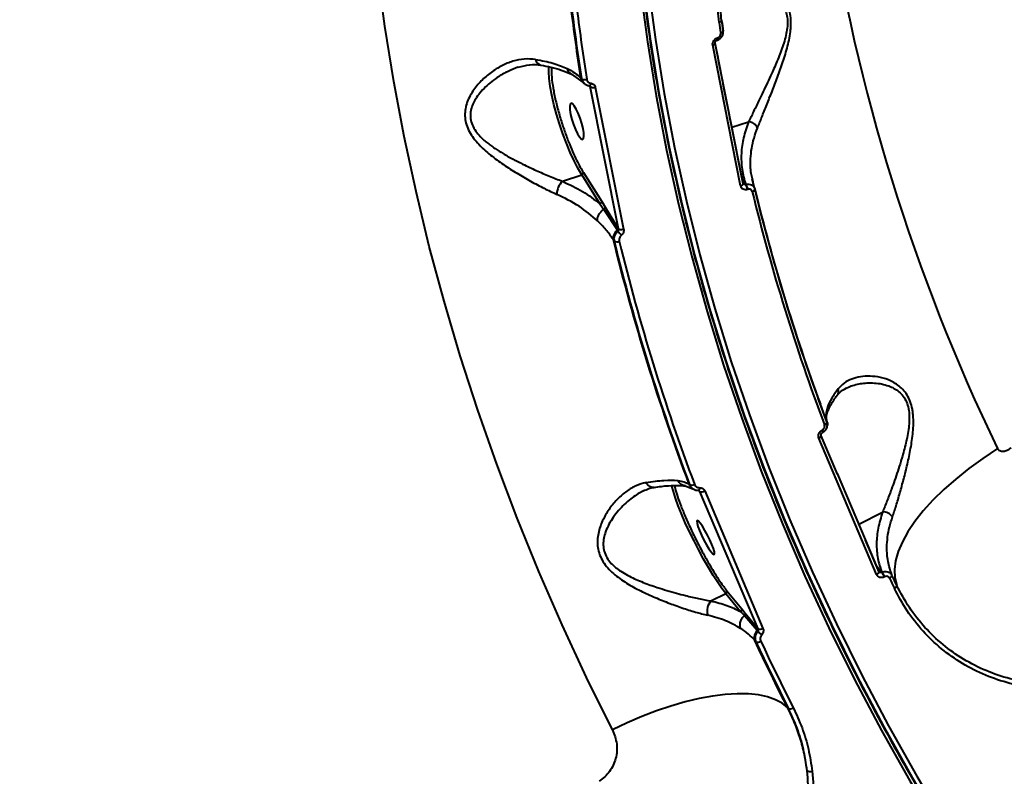
# Model space of a CAD drawing. Units: millimetres. Extents: x -3177 to 16980, y -2180 to 14666.
# Drawn here: x 12079 to 12312, y 2690 to 2869 of the extents above; entities that cross this region are included whole.
import ezdxf

# ---------------------------------------------------------------- set-up
doc = ezdxf.new("R2010")
doc.units = ezdxf.units.MM

msp = doc.modelspace()

# ---------------------------------------------------------------- linework, layer by layer
at = {"lineweight": 40}
for p, q in [((12244.837, 2869.154), (12244.836, 2868.984)), ((12245.232, 2866.584), (12244.851, 2869.09)), ((12245.218, 2866.647), (12245.217, 2866.478)), ((12249.33, 2829.883), (12242.716, 2863.131)), ((12243.795, 2864.373), (12243.82, 2864.382)), ((12243.841, 2864.905), (12243.866, 2864.913)), ((12249.64, 2831.844), (12243.632, 2862.044)), ((12209.363, 2856.292), (12212.098, 2854.352)), ((12211.504, 2855.453), (12211.714, 2855.251)), ((12212.098, 2854.352), (12212.309, 2854.148)), ((12213.631, 2853.471), (12213.465, 2853.627)), ((12213.546, 2853.585), (12213.507, 2853.593)), ((12213.546, 2853.585), (12213.659, 2853.537)), ((12213.631, 2853.471), (12213.594, 2853.565)), ((12213.745, 2853.36), (12213.631, 2853.471)), ((12220.437, 2819.757), (12213.745, 2853.36)), ((12214.974, 2853.234), (12221.661, 2819.658)), ((12249.941, 2830.353), (12246.893, 2845.452)), ((12247.272, 2843.749), (12251.194, 2845.045)), ((12212.17, 2833.042), (12216.474, 2826.18)), ((12207.18, 2830.999), (12211.755, 2832.511)), ((12211.755, 2832.511), (12216.06, 2825.649)), ((12250.493, 2830.213), (12249.737, 2831.361)), ((12252.586, 2829.405), (12252.037, 2831.587)), ((12252.297, 2830.8), (12252.116, 2831.583)), ((12249.976, 2830.393), (12249.949, 2830.444)), ((12250.517, 2830.222), (12250.493, 2830.213)), ((12250.998, 2829.061), (12250.973, 2829.052)), ((12252.523, 2829.493), (12252.668, 2829.2)), ((12252.668, 2829.2), (12252.666, 2829.034)), ((12216.474, 2826.18), (12217.308, 2824.826)), ((12216.06, 2825.649), (12216.964, 2824.335)), ((12216.964, 2824.335), (12220.185, 2819.414)), ((12217.308, 2824.826), (12220.391, 2819.831)), ((12220.185, 2819.414), (12220.332, 2819.181)), ((12220.391, 2819.831), (12220.437, 2819.757)), ((12219.424, 2816.867), (12219.174, 2817.256)), ((12269.733, 2774.091), (12268.174, 2778.277)), ((12269.733, 2774.091), (12269.729, 2773.93)), ((12269.822, 2773.331), (12269.825, 2773.741)), ((12281.453, 2738.034), (12267.804, 2770.223)), ((12272.232, 2761.714), (12268.391, 2770.808)), ((12268.589, 2772.165), (12268.612, 2772.177)), ((12268.701, 2771.604), (12268.724, 2771.617)), ((12278.825, 2746.272), (12272.212, 2761.867)), ((12236.21, 2758.964), (12238.012, 2758.309)), ((12237.094, 2759.386), (12237.254, 2759.287)), ((12238.012, 2758.309), (12238.13, 2758.236)), ((12226.334, 2757.782), (12226.171, 2757.705)), ((12239.633, 2757.69), (12239.253, 2757.918)), ((12239.663, 2757.672), (12239.633, 2757.69)), ((12253.443, 2725.162), (12239.663, 2757.672)), ((12240.828, 2757.762), (12254.597, 2725.278)), ((12277.265, 2749.951), (12282.862, 2752.786)), ((12282.003, 2738.778), (12278.825, 2746.272)), ((12282.048, 2738.602), (12278.845, 2746.119)), ((12281.466, 2740.044), (12282.674, 2738.516)), ((12282.097, 2738.636), (12282.05, 2738.688)), ((12282.674, 2738.516), (12282.697, 2738.528)), ((12283.331, 2737.467), (12283.307, 2737.455)), ((12242.308, 2731.773), (12245.803, 2733.543)), ((12245.803, 2733.543), (12249.324, 2729.268)), ((12246.087, 2734.161), (12249.608, 2729.886)), ((12249.324, 2729.268), (12250.21, 2728.305)), ((12249.608, 2729.886), (12250.429, 2728.872)), ((12250.21, 2728.305), (12253.209, 2724.839)), ((12250.429, 2728.872), (12253.315, 2725.317)), ((12253.209, 2724.839), (12253.39, 2724.62)), ((12253.315, 2725.317), (12253.443, 2725.162)), ((12252.944, 2722.105), (12252.71, 2722.385)), ((12260.638, 2706.345), (12260.456, 2706.516))]:
    msp.add_line(p, q, dxfattribs=at)
at = {"lineweight": 40, "flags": 128}
for points in [[(12223.102, 2928.609), (12223.314, 2915.853), (12223.901, 2903.072), (12224.862, 2890.274), (12226.197, 2877.468), (12227.904, 2864.663), (12229.983, 2851.865), (12232.432, 2839.084), (12235.249, 2826.329), (12238.434, 2813.607), (12241.982, 2800.927), (12245.893, 2788.297), (12250.164, 2775.726), (12254.791, 2763.221), (12259.773, 2750.792), (12265.105, 2738.445), (12270.784, 2726.19), (12276.807, 2714.033), (12283.169, 2701.984), (12289.866, 2690.05), (12296.894, 2678.239), (12304.248, 2666.559)], [(12224.386, 2928.304), (12224.598, 2915.578), (12225.183, 2902.827), (12226.142, 2890.059), (12227.474, 2877.284), (12229.177, 2864.508), (12231.251, 2851.74), (12233.694, 2838.99), (12236.505, 2826.264), (12239.681, 2813.573), (12243.222, 2800.922), (12247.123, 2788.322), (12251.384, 2775.781), (12256.001, 2763.306), (12260.97, 2750.905), (12266.29, 2738.588), (12271.956, 2726.361), (12277.964, 2714.234), (12284.311, 2702.213), (12290.992, 2690.307), (12298.004, 2678.524), (12305.341, 2666.871)], [(12222.502, 2927.95), (12222.714, 2915.186), (12223.302, 2902.397), (12224.263, 2889.591), (12225.599, 2876.777), (12227.307, 2863.962), (12229.387, 2851.156), (12231.838, 2838.367), (12234.657, 2825.603), (12237.843, 2812.873), (12241.394, 2800.185), (12245.308, 2787.547), (12249.581, 2774.967), (12254.212, 2762.455), (12259.197, 2750.017), (12264.532, 2737.662), (12270.215, 2725.399), (12276.241, 2713.235), (12282.608, 2701.178), (12289.309, 2689.236), (12296.342, 2677.417), (12303.701, 2665.729)], [(12219.032, 2701.268), (12212.911, 2713.663), (12207.11, 2726.151), (12201.633, 2738.724), (12196.483, 2751.376), (12191.662, 2764.1), (12187.173, 2776.889), (12183.018, 2789.736), (12179.201, 2802.633), (12175.722, 2815.574), (12172.585, 2828.551), (12169.79, 2841.558), (12167.339, 2854.587), (12165.233, 2867.631), (12163.474, 2880.684)], [(12243.841, 2864.905), (12243.863, 2864.764), (12243.873, 2864.639), (12243.87, 2864.535), (12243.856, 2864.455), (12243.83, 2864.4), (12243.793, 2864.373)], [(12243.866, 2864.913), (12243.888, 2864.772), (12243.897, 2864.648), (12243.895, 2864.544), (12243.881, 2864.463), (12243.855, 2864.408), (12243.818, 2864.381)], [(12211.755, 2832.511), (12210.854, 2834.055), (12209.938, 2835.839), (12209.026, 2837.823), (12208.138, 2839.964), (12207.294, 2842.216), (12206.512, 2844.527), (12205.81, 2846.849), (12205.203, 2849.131), (12204.703, 2851.321), (12204.323, 2853.373), (12204.07, 2855.242), (12203.95, 2856.885), (12203.961, 2858.197)], [(12213.963, 2854.145), (12213.911, 2853.992), (12213.85, 2853.859), (12213.784, 2853.748), (12213.714, 2853.665), (12213.642, 2853.61), (12213.571, 2853.586), (12213.546, 2853.585)], [(12212.069, 2843.49), (12211.773, 2844.671), (12211.381, 2845.89), (12210.927, 2847.048), (12210.447, 2848.051), (12209.979, 2848.819), (12209.561, 2849.29), (12209.228, 2849.424), (12209.006, 2849.211), (12208.914, 2848.669), (12208.958, 2847.841), (12209.136, 2846.794), (12209.432, 2845.614), (12209.823, 2844.395), (12210.277, 2843.237), (12210.758, 2842.233), (12211.226, 2841.465), (12211.644, 2840.995), (12211.977, 2840.861), (12212.198, 2841.073), (12212.291, 2841.616), (12212.247, 2842.444), (12212.069, 2843.49)], [(12268.589, 2772.165), (12268.642, 2772.027), (12268.684, 2771.903), (12268.712, 2771.796), (12268.726, 2771.711), (12268.725, 2771.648), (12268.71, 2771.611), (12268.703, 2771.606)], [(12268.612, 2772.177), (12268.666, 2772.039), (12268.707, 2771.915), (12268.735, 2771.809), (12268.749, 2771.723), (12268.749, 2771.661), (12268.733, 2771.624), (12268.727, 2771.618)], [(12310.045, 2767.795), (12306.552, 2765.454), (12303.256, 2763.041), (12300.18, 2760.576), (12297.35, 2758.077), (12294.787, 2755.563), (12292.511, 2753.055), (12290.54, 2750.571), (12288.889, 2748.132), (12287.571, 2745.756), (12286.597, 2743.461), (12285.973, 2741.266), (12285.705, 2739.187), (12285.795, 2737.241), (12286.242, 2735.443)], [(12245.803, 2733.543), (12244.897, 2734.717), (12243.897, 2736.15), (12242.825, 2737.81), (12241.706, 2739.662), (12240.562, 2741.664), (12239.42, 2743.773), (12238.305, 2745.942), (12237.24, 2748.124), (12236.249, 2750.272), (12235.354, 2752.338), (12234.575, 2754.277), (12233.928, 2756.047), (12233.428, 2757.609), (12233.085, 2758.928), (12233.041, 2759.136)], [(12239.635, 2758.532), (12239.613, 2758.38), (12239.583, 2758.243), (12239.546, 2758.124), (12239.504, 2758.027), (12239.458, 2757.955), (12239.409, 2757.909), (12239.375, 2757.894)], [(12239.375, 2757.894), (12239.358, 2757.891), (12239.307, 2757.902)], [(12242.533, 2745.112), (12242.046, 2746.213), (12241.479, 2747.358), (12240.878, 2748.456), (12240.293, 2749.416), (12239.771, 2750.161), (12239.354, 2750.631), (12239.075, 2750.788), (12238.958, 2750.619), (12239.011, 2750.137), (12239.231, 2749.382), (12239.6, 2748.415), (12240.087, 2747.314), (12240.654, 2746.169), (12241.254, 2745.072), (12241.839, 2744.111), (12242.361, 2743.366), (12242.779, 2742.896), (12243.058, 2742.739), (12243.175, 2742.908), (12243.122, 2743.39), (12242.902, 2744.145), (12242.533, 2745.112)], [(12285.101, 2737.68), (12285.242, 2737.38), (12285.384, 2737.081), (12285.525, 2736.782), (12285.667, 2736.483), (12285.809, 2736.184), (12285.952, 2735.885), (12286.094, 2735.586), (12286.237, 2735.287)], [(12286.242, 2735.443), (12286.1, 2735.742), (12285.957, 2736.041), (12285.815, 2736.34), (12285.673, 2736.639), (12285.531, 2736.938), (12285.389, 2737.237), (12285.248, 2737.537), (12285.106, 2737.836)], [(12284.533, 2737.132), (12284.675, 2736.833), (12284.816, 2736.533), (12284.958, 2736.234), (12285.1, 2735.934), (12285.242, 2735.635), (12285.385, 2735.336), (12285.527, 2735.037), (12285.67, 2734.738)], [(12260.456, 2706.516), (12259.457, 2708.49), (12258.467, 2710.468), (12257.485, 2712.447), (12256.512, 2714.43), (12255.548, 2716.415), (12254.593, 2718.402), (12253.647, 2720.393), (12252.71, 2722.385)], [(12252.944, 2722.105), (12253.875, 2720.126), (12254.815, 2718.15), (12255.764, 2716.176), (12256.721, 2714.204), (12257.687, 2712.236), (12258.662, 2710.27), (12259.646, 2708.306), (12260.638, 2706.345)], [(12254.083, 2722.246), (12255.012, 2720.272), (12255.95, 2718.3), (12256.896, 2716.33), (12257.852, 2714.363), (12258.816, 2712.399), (12259.788, 2710.437), (12260.77, 2708.478), (12261.76, 2706.522)], [(12260.456, 2706.516), (12259.169, 2707.568), (12257.58, 2708.429), (12255.703, 2709.092), (12253.556, 2709.551), (12251.157, 2709.801), (12248.53, 2709.84), (12245.698, 2709.668), (12242.686, 2709.286), (12239.522, 2708.699), (12236.236, 2707.91), (12232.857, 2706.928), (12229.415, 2705.761), (12225.943, 2704.421), (12222.471, 2702.918), (12219.032, 2701.268)]]:
    msp.add_lwpolyline(points, dxfattribs=at)
at = {"lineweight": 40}
for centre, radius, start, end in [((12724.008, 2967.222), 459.496, 188.68894, 205.72245), ((12671.265, 2928.27), 465.492, 186.92602, 188.99975), ((12671.224, 2927.949), 465.225, 186.92953, 188.99011), ((12671.43, 2927.631), 464.187, 186.92953, 188.99011), ((12682.413, 2933.882), 443.022, 188.481, 188.80914), ((12682.653, 2934.268), 442.658, 188.481, 188.80914), ((12202.478, 2860.046), 1.644, 189.01468, 256.46656), ((12214.472, 2854.392), 1.263, 234.83841, 293.45165), ((12251.085, 2842.668), 2.38, 21.59987, 87.39413), ((12211.615, 2833.047), 0.555, 284.65036, 359.43986), ((12210.196, 2827.92), 4.31, 134.41354, 180.37646), ((12251.805, 2829.508), 0.983, 285.7533, 331.184), ((12710.334, 2940.249), 471.676, 193.69705, 200.71434), ((12710.551, 2940.629), 471.288, 193.69705, 200.71434), ((12709.947, 2940.626), 470.66, 193.69453, 200.17806), ((12216.771, 2824.836), 0.537, 291.01961, 358.8897), ((12232.215, 2828.703), 15.227, 218.70421, 223.35875), ((12221.142, 2820.847), 1.298, 237.10162, 293.59008), ((12702.772, 2935.298), 497.796, 193.71712, 200.69427), ((12220.094, 2817.931), 1.258, 237.80082, 295.59414), ((12702.722, 2934.975), 497.52, 193.73269, 200.6787), ((12702.857, 2934.641), 496.41, 193.73269, 200.6787), ((12270.842, 2781.373), 1.632, 324.22686, 19.10223), ((12237.788, 2760.371), 1.208, 243.75943, 301.94329), ((12239.208, 2757.494), 0.468, 24.80983, 52.5621), ((12240.166, 2758.736), 1.178, 244.67248, 304.18426), ((12283.113, 2750.309), 2.49, 32.1567, 95.80349), ((12284.004, 2738.249), 1.236, 295.36451, 332.56081), ((12284.883, 2737.765), 0.234, 338.46392, 17.53457), ((12285.132, 2735.859), 1.244, 295.62364, 332.60177), ((12286.019, 2735.373), 0.234, 338.43622, 17.4692), ((12245.594, 2734.014), 0.515, 293.92029, 16.58859), ((12244.8, 2729.432), 3.419, 136.7879, 197.62904), ((12249.107, 2729.745), 0.524, 294.43169, 11.78662), ((12249.265, 2729.749), 0.37, 16.21159, 21.70997), ((12249.949, 2728.731), 0.5, 301.42914, 16.35153), ((12253.913, 2726.282), 1.215, 247.21833, 304.25072), ((12253.386, 2723.2), 1.181, 248.01347, 306.14607), ((12261.04, 2707.445), 1.171, 249.94076, 307.9552), ((12265.797, 2693.024), 1.589, 242.15595, 286.86041)]:
    msp.add_arc(centre, radius, start, end, dxfattribs=at)
for points, knots in [([(12305.642, 2666.329), (12307.776, 2667.823), (12311.724, 2670.59), (12317.119, 2674.435), (12321.527, 2677.611), (12325.096, 2680.206), (12328.17, 2682.458), (12331.089, 2684.61), (12335.801, 2688.108), (12342.259, 2692.967), (12352.517, 2700.836), (12364.699, 2710.441), (12379.514, 2722.544), (12394.757, 2735.496), (12410.297, 2749.294), (12425.095, 2763.044), (12439.126, 2776.703), (12452.363, 2790.224), (12464.902, 2803.699), (12476.713, 2817.094), (12487.766, 2830.377), (12498.037, 2843.52), (12507.49, 2856.478), (12516.099, 2869.215), (12523.836, 2881.691), (12530.689, 2893.881), (12536.639, 2905.755), (12541.673, 2917.289), (12545.775, 2928.448), (12548.909, 2939.128), (12551.09, 2949.305), (12552.334, 2958.967), (12552.652, 2968.163), (12552.069, 2976.52), (12550.707, 2984.088), (12549.21, 2989.147), (12548.029, 2992.303), (12547.459, 2993.717), (12546.849, 2995.113), (12546.36, 2996.187), (12546.046, 2996.821), (12545.969, 2996.977)], [0, 0, 0, 0, 0.013005, 0.0240636, 0.0331384, 0.0402202, 0.0462016, 0.0522778, 0.0584554, 0.075751, 0.0930711, 0.1239978, 0.1549253, 0.191742, 0.228561, 0.2654544, 0.3013405, 0.337203, 0.3730656, 0.4089294, 0.4447928, 0.4806765, 0.5166219, 0.5524916, 0.5883594, 0.624228, 0.6600986, 0.6959714, 0.7319134, 0.7678218, 0.8029819, 0.8381452, 0.8733104, 0.9084787, 0.9394349, 0.9704618, 0.9773638, 0.9841371, 0.9907827, 0.9977426, 1, 1, 1, 1]), ([(12304.29, 2666.406), (12303.286, 2667.968), (12301.445, 2670.829), (12298.989, 2674.749), (12297.045, 2677.9), (12295.474, 2680.481), (12292.738, 2685.027), (12287.336, 2694.25), (12279.919, 2707.749), (12272.045, 2723.296), (12264.546, 2739.357), (12257.252, 2756.549), (12250.307, 2774.88), (12243.57, 2795.034), (12237.316, 2817.028), (12231.857, 2840.85), (12228.159, 2862.048), (12225.767, 2880.552), (12224.64, 2892.623), (12224.058, 2900.911), (12223.796, 2905.298), (12223.603, 2909.162), (12223.445, 2912.93), (12223.306, 2917.094), (12223.182, 2922.355), (12223.158, 2926.223), (12223.144, 2928.34)], [0, 0, 0, 0, 0.0191888, 0.0351644, 0.0479156, 0.0575741, 0.0665344, 0.1030413, 0.1688366, 0.2275829, 0.2863292, 0.3562641, 0.426199, 0.4961337, 0.5851383, 0.6741428, 0.7631471, 0.821893, 0.8806388, 0.8978716, 0.9144726, 0.9296618, 0.9410809, 0.9566197, 0.9762653, 1, 1, 1, 1]), ([(12244.235, 2868.545), (12244.027, 2870.5), (12243.612, 2874.405), (12244.048, 2880.457), (12245.25, 2886.532), (12247.264, 2892.545), (12250.036, 2898.413), (12253.503, 2904.027), (12257.6, 2909.314), (12262.244, 2914.191), (12267.338, 2918.59), (12272.787, 2922.432), (12278.479, 2925.723), (12282.376, 2927.365), (12284.327, 2928.188)], [0, 0, 0, 0, 0.0834206, 0.1666003, 0.2495426, 0.3330423, 0.4160171, 0.4995113, 0.5826938, 0.6659402, 0.7495824, 0.8328313, 0.916289, 1, 1, 1, 1]), ([(12244.831, 2868.97), (12244.646, 2870.582), (12244.303, 2873.562), (12244.42, 2877.789), (12244.801, 2881.29), (12245.32, 2884.148), (12245.909, 2886.62), (12247.054, 2890.556), (12249.262, 2896.078), (12252.738, 2902.153), (12256.388, 2907.172), (12259.802, 2911.125), (12262.796, 2914.092), (12265.31, 2916.328), (12267.571, 2918.191), (12270.502, 2920.384), (12274.279, 2922.863), (12278.944, 2925.489), (12282.393, 2926.938), (12284.248, 2927.717)], [0, 0, 0, 0, 0.0701161, 0.1296237, 0.1784551, 0.2169555, 0.249148, 0.2819563, 0.3823807, 0.4838445, 0.5517001, 0.6186797, 0.681243, 0.7106287, 0.7458603, 0.7922025, 0.8497876, 0.9191813, 1, 1, 1, 1]), ([(12305.341, 2666.871), (12308.966, 2669.418), (12316.392, 2674.637), (12327.629, 2682.79), (12339.237, 2691.425), (12348.861, 2698.791), (12356.453, 2704.723), (12361.956, 2709.082), (12367.507, 2713.539), (12373.102, 2718.096), (12378.736, 2722.751), (12384.404, 2727.504), (12391.884, 2733.873), (12401.042, 2741.85), (12411.698, 2751.423), (12422.106, 2761.071), (12431.848, 2770.403), (12440.89, 2779.345), (12447.179, 2785.756), (12451.276, 2790.015), (12453.343, 2792.181), (12455.381, 2794.334), (12457.389, 2796.474), (12459.369, 2798.6), (12464.001, 2803.617), (12470.983, 2811.375), (12479.869, 2821.693), (12487.973, 2831.534), (12495.059, 2840.542), (12501.242, 2848.755), (12505.365, 2854.465), (12507.983, 2858.191), (12509.28, 2860.058), (12510.544, 2861.899), (12511.778, 2863.715), (12512.98, 2865.506), (12516.701, 2871.112), (12522.535, 2880.362), (12529.725, 2892.953), (12535.841, 2904.991), (12541.001, 2916.499), (12543.645, 2923.787), (12544.955, 2927.398)], [0, 0, 0, 0, 0.0304157, 0.0623206, 0.0957147, 0.1305978, 0.1467448, 0.163192, 0.1799395, 0.1969871, 0.214335, 0.2319831, 0.2499314, 0.2850362, 0.3201409, 0.3552457, 0.3908446, 0.422279, 0.4530775, 0.4610389, 0.4689568, 0.4768311, 0.4846617, 0.4924486, 0.500192, 0.5398222, 0.5779525, 0.614583, 0.6497137, 0.6793883, 0.7079014, 0.7151774, 0.7223737, 0.7294903, 0.7365272, 0.7434845, 0.7503621, 0.8020518, 0.8528605, 0.9027881, 0.9518346, 1, 1, 1, 1]), ([(12253.298, 2843.544), (12253.635, 2844.385), (12254.308, 2846.066), (12255.482, 2849.026), (12256.736, 2852.203), (12258.042, 2855.596), (12259.329, 2859.166), (12260.488, 2862.906), (12261.09, 2865.847), (12261.228, 2867.785), (12261.235, 2869.053), (12261.072, 2870.545), (12260.584, 2872.146), (12259.845, 2873.486), (12258.934, 2874.566), (12257.613, 2875.682), (12255.844, 2876.61), (12253.743, 2877.167), (12251.751, 2877.263), (12249.938, 2876.916), (12248.325, 2876.166), (12247.493, 2875.264), (12247.078, 2874.813)], [0, 0, 0, 0, 0.061683, 0.1232922, 0.1854457, 0.2473966, 0.3099538, 0.3728724, 0.4361837, 0.4528824, 0.4690358, 0.5003371, 0.5316016, 0.5643991, 0.5960867, 0.6278228, 0.6903982, 0.7529021, 0.8146856, 0.8762929, 0.9382438, 1, 1, 1, 1]), ([(12248.956, 2875.183), (12249.322, 2875.293), (12250.104, 2875.528), (12251.402, 2875.677), (12252.816, 2875.672), (12254.274, 2875.474), (12255.74, 2875.065), (12257.054, 2874.465), (12258.178, 2873.693), (12259.092, 2872.78), (12259.83, 2871.613), (12260.305, 2870.173), (12260.454, 2868.521), (12260.302, 2866.765), (12259.929, 2864.981), (12259.229, 2862.611), (12258.116, 2859.715), (12256.815, 2856.766), (12255.652, 2854.26), (12254.675, 2852.203), (12253.57, 2849.91), (12252.377, 2847.449), (12251.588, 2845.846), (12251.194, 2845.045)], [0, 0, 0, 0, 0.0424251, 0.0905936, 0.1388358, 0.1879716, 0.2360679, 0.2833814, 0.3192297, 0.3545008, 0.3895952, 0.424241, 0.458935, 0.4940203, 0.5292999, 0.5651466, 0.6373416, 0.710059, 0.7583875, 0.8083925, 0.8555279, 0.9278151, 1, 1, 1, 1]), ([(12244.836, 2868.984), (12244.815, 2868.941), (12244.773, 2868.853), (12244.633, 2868.73), (12244.453, 2868.623), (12244.307, 2868.57), (12244.235, 2868.545)], [0, 0, 0, 0, 0.2544216, 0.5112776, 0.7622245, 1, 1, 1, 1]), ([(12243.818, 2864.381), (12244.029, 2864.477), (12244.455, 2864.671), (12244.944, 2865.211), (12245.25, 2865.867), (12245.238, 2866.322), (12245.232, 2866.551)], [0, 0, 0, 0, 0.2449711, 0.4938705, 0.7459999, 1, 1, 1, 1]), ([(12243.866, 2864.913), (12243.98, 2864.965), (12244.207, 2865.068), (12244.469, 2865.355), (12244.629, 2865.697), (12244.621, 2865.923), (12244.617, 2866.036)], [0, 0, 0, 0, 0.2501547, 0.5002668, 0.7501783, 1, 1, 1, 1]), ([(12244.617, 2866.036), (12244.69, 2866.063), (12244.84, 2866.118), (12245.02, 2866.228), (12245.156, 2866.35), (12245.197, 2866.436), (12245.217, 2866.478)], [0, 0, 0, 0, 0.2460027, 0.5, 0.7539973, 1, 1, 1, 1]), ([(12242.716, 2863.131), (12242.703, 2863.307), (12242.679, 2863.658), (12242.91, 2864.2), (12243.245, 2864.573), (12243.572, 2864.796), (12243.752, 2864.869), (12243.841, 2864.905)], [0, 0, 0, 0, 0.2495979, 0.4991271, 0.7488107, 0.874487, 1, 1, 1, 1]), ([(12242.716, 2863.131), (12242.824, 2863.177), (12243.049, 2863.27), (12243.262, 2863.467), (12243.354, 2863.625), (12243.326, 2863.697), (12243.322, 2863.707)], [0, 0, 0, 0, 0.3006467, 0.6249063, 0.9491659, 1, 1, 1, 1]), ([(12243.331, 2863.713), (12243.326, 2863.77), (12243.319, 2863.856), (12243.364, 2863.986), (12243.416, 2864.083), (12243.488, 2864.175), (12243.578, 2864.258), (12243.681, 2864.327), (12243.756, 2864.358), (12243.794, 2864.373)], [0, 0, 0, 0, 0.2494646, 0.3746257, 0.5002587, 0.6248194, 0.7497824, 0.8746963, 1, 1, 1, 1]), ([(12246.893, 2845.452), (12246.892, 2845.46), (12245.659, 2851.567), (12244.49, 2857.596), (12243.323, 2863.617)], [0, 0, 0, 0, 0.0013109, 1, 1, 1, 1]), ([(12200.854, 2859.788), (12199.96, 2859.861), (12198.171, 2860.006), (12195.466, 2859.42), (12192.826, 2858.348), (12190.293, 2856.779), (12187.954, 2854.772), (12185.918, 2852.325), (12184.663, 2849.9), (12184.158, 2847.745), (12184.111, 2846.043), (12184.452, 2844.331), (12185.399, 2842.142), (12187.31, 2839.679), (12190.15, 2837.149), (12193.242, 2834.895), (12196.445, 2832.85), (12199.674, 2830.985), (12202.871, 2829.286), (12204.883, 2828.355), (12205.886, 2827.891)], [0, 0, 0, 0, 0.0608667, 0.1216543, 0.1834177, 0.245275, 0.3078445, 0.3706776, 0.434402, 0.4666923, 0.4989919, 0.5315384, 0.5638501, 0.6277977, 0.6910311, 0.7534656, 0.8156797, 0.8772923, 0.9388521, 1, 1, 1, 1]), ([(12196.726, 2857.934), (12197.659, 2858.19), (12199.517, 2858.7), (12201.241, 2858.531), (12202.098, 2858.447)], [0, 0, 0, 0, 0.502654, 1, 1, 1, 1]), ([(12200.854, 2859.788), (12202.285, 2859.521), (12205.138, 2858.989), (12207.275, 2858.092), (12208.34, 2857.644)], [0, 0, 0, 0, 0.501547, 1, 1, 1, 1]), ([(12202.098, 2858.447), (12202.893, 2858.298), (12204.639, 2857.97), (12207.133, 2857.269), (12208.584, 2856.634), (12209.361, 2856.293)], [0, 0, 0, 0, 0.2797356, 0.6142964, 1, 1, 1, 1]), ([(12196.728, 2857.932), (12196.571, 2857.88), (12196.18, 2857.75), (12195.546, 2857.505), (12194.857, 2857.21), (12194.108, 2856.856), (12193.237, 2856.4), (12191.979, 2855.655), (12190.519, 2854.629), (12188.976, 2853.3), (12187.701, 2851.936), (12186.702, 2850.557), (12185.974, 2849.194), (12185.501, 2847.756), (12185.374, 2846.202), (12185.687, 2844.642), (12186.421, 2843.172), (12187.462, 2841.843), (12188.542, 2840.8), (12189.563, 2839.957), (12190.505, 2839.253), (12191.473, 2838.592), (12192.466, 2837.961), (12193.485, 2837.348), (12194.617, 2836.704), (12196.06, 2835.926), (12197.69, 2835.095), (12199.412, 2834.267), (12201.542, 2833.287), (12204.162, 2832.15), (12206.174, 2831.382), (12207.18, 2830.999)], [0, 0, 0, 0, 0.0125981, 0.0314382, 0.0514049, 0.0688946, 0.0931698, 0.1242301, 0.176262, 0.2224279, 0.2702543, 0.3092273, 0.3434536, 0.3801209, 0.4165705, 0.4532324, 0.4897088, 0.5262903, 0.562727, 0.584865, 0.6091848, 0.6357227, 0.6571441, 0.6813921, 0.7084723, 0.7366867, 0.7814112, 0.8202919, 0.8541337, 0.9271237, 1, 1, 1, 1]), ([(12204.643, 2857.921), (12204.62, 2857.671), (12204.549, 2856.885), (12204.698, 2854.994), (12205.089, 2852.355), (12205.736, 2849.369), (12206.574, 2846.274), (12207.539, 2843.259), (12208.556, 2840.488), (12209.563, 2838.058), (12210.513, 2836.02), (12211.381, 2834.348), (12211.916, 2833.462), (12212.17, 2833.042)], [0, 0, 0, 0, 0.0499817, 0.1575378, 0.2674864, 0.3774349, 0.484991, 0.5880601, 0.6850564, 0.7749839, 0.857399, 0.9323013, 1, 1, 1, 1]), ([(12208.34, 2857.644), (12208.951, 2857.309), (12210.174, 2856.636), (12211.06, 2855.848), (12211.504, 2855.453)], [0, 0, 0, 0, 0.4993447, 1, 1, 1, 1]), ([(12209.362, 2856.331), (12209.291, 2856.355), (12208.983, 2856.461), (12208.591, 2856.917), (12208.421, 2857.409), (12208.34, 2857.644)], [0, 0, 0, 0, 0.133524, 0.5837062, 1, 1, 1, 1]), ([(12211.504, 2855.453), (12211.561, 2855.247), (12211.676, 2854.829), (12211.957, 2854.513), (12212.1, 2854.354)], [0, 0, 0, 0, 0.4938588, 1, 1, 1, 1]), ([(12211.714, 2855.251), (12211.768, 2855.202), (12211.879, 2855.102), (12212.197, 2855.023), (12212.576, 2855.014), (12212.825, 2855.068), (12212.945, 2855.095)], [0, 0, 0, 0, 0.2406255, 0.5, 0.7593745, 1, 1, 1, 1]), ([(12211.714, 2855.251), (12211.767, 2855.043), (12211.872, 2854.634), (12212.149, 2854.327), (12212.285, 2854.176)], [0, 0, 0, 0, 0.5074956, 1, 1, 1, 1]), ([(12212.277, 2854.179), (12212.463, 2854.029), (12212.832, 2853.73), (12213.309, 2853.633), (12213.546, 2853.585)], [0, 0, 0, 0, 0.5042796, 1, 1, 1, 1]), ([(12212.945, 2855.095), (12212.975, 2854.974), (12213.037, 2854.733), (12213.268, 2854.442), (12213.578, 2854.227), (12213.835, 2854.172), (12213.963, 2854.145)], [0, 0, 0, 0, 0.2505505, 0.5003588, 0.7502103, 1, 1, 1, 1]), ([(12213.963, 2854.145), (12214.088, 2854.118), (12214.337, 2854.065), (12214.642, 2853.86), (12214.873, 2853.583), (12214.941, 2853.35), (12214.974, 2853.234)], [0, 0, 0, 0, 0.2501399, 0.4997008, 0.7496257, 1, 1, 1, 1]), ([(12213.745, 2853.36), (12213.738, 2853.396), (12213.725, 2853.462), (12213.679, 2853.512), (12213.658, 2853.536)], [0, 0, 0, 0, 0.5342075, 1, 1, 1, 1]), ([(12251.194, 2845.045), (12250.749, 2843.792), (12249.862, 2841.293), (12249.4, 2837.532), (12249.524, 2833.813), (12250.186, 2831.419), (12250.517, 2830.222)], [0, 0, 0, 0, 0.2503889, 0.4992052, 0.7496971, 1, 1, 1, 1]), ([(12499.187, 2843.135), (12495.814, 2838.747), (12489.061, 2829.964), (12477.898, 2816.572), (12466.001, 2803.052), (12453.323, 2789.423), (12440.212, 2776.031), (12426.751, 2762.914), (12413.019, 2750.104), (12401.255, 2739.583), (12391.761, 2731.343), (12384.734, 2725.36), (12377.598, 2719.398), (12370.357, 2713.46), (12360.29, 2705.356), (12347.165, 2695.088), (12330.724, 2682.716), (12313.695, 2670.392), (12296.106, 2658.16), (12278.402, 2646.336), (12260.65, 2634.947), (12242.913, 2624.015), (12228.88, 2615.717), (12218.716, 2609.877), (12212.522, 2606.37), (12206.296, 2602.898), (12200.04, 2599.463), (12193.755, 2596.065), (12187.445, 2592.707), (12177.362, 2587.429), (12163.455, 2580.375), (12145.724, 2571.809), (12127.894, 2563.637), (12110.017, 2555.897), (12092.143, 2548.628), (12074.327, 2541.867), (12056.627, 2535.653), (12039.101, 2530.025), (12021.813, 2525.02), (12006.465, 2521.095), (11992.988, 2518.064), (11981.288, 2515.754), (11969.826, 2513.823), (11958.727, 2512.299), (11948.212, 2511.202), (11938.288, 2510.504), (11927.611, 2510.133), (11916.195, 2510.269), (11904.286, 2511.129), (11893.14, 2512.721), (11882.717, 2514.984), (11876.485, 2517.097), (11873.364, 2518.155)], [0, 0, 0, 0, 0.0248193, 0.0496809, 0.074585, 0.0995313, 0.1245201, 0.1478815, 0.1712798, 0.194715, 0.2057766, 0.2168465, 0.2279246, 0.2390109, 0.2501054, 0.2735612, 0.2973591, 0.3214992, 0.3459814, 0.3708058, 0.3942842, 0.4180608, 0.4421353, 0.4503099, 0.4585183, 0.4667606, 0.4750366, 0.4833464, 0.49169, 0.5000675, 0.5233474, 0.5469057, 0.5707425, 0.5948577, 0.6192513, 0.6439234, 0.6688739, 0.6941028, 0.7196101, 0.7453959, 0.7639858, 0.7827179, 0.801592, 0.8206082, 0.8392534, 0.8569476, 0.8746837, 0.899583, 0.9245643, 0.9496276, 0.9747728, 1, 1, 1, 1]), ([(12252.116, 2831.583), (12252.014, 2831.984), (12251.624, 2833.52), (12251.609, 2835.937), (12251.887, 2838.745), (12252.423, 2841.171), (12253.009, 2842.76), (12253.298, 2843.544)], [0, 0, 0, 0, 0.1040248, 0.3982394, 0.6036472, 0.8042294, 1, 1, 1, 1]), ([(12305.543, 2666.376), (12307.194, 2667.513), (12314.844, 2672.78), (12328.147, 2682.449), (12345.388, 2695.348), (12362.164, 2708.466), (12378.516, 2721.78), (12394.396, 2735.27), (12409.755, 2748.896), (12424.495, 2762.574), (12438.557, 2776.243), (12451.908, 2789.866), (12464.559, 2803.449), (12476.48, 2816.979), (12487.723, 2830.452), (12494.536, 2839.311), (12497.948, 2843.748)], [0, 0, 0, 0, 0.0207535, 0.0961409, 0.1711666, 0.2462445, 0.321356, 0.39682, 0.4724904, 0.5481127, 0.6233247, 0.6983627, 0.7733511, 0.8486297, 0.9241926, 1, 1, 1, 1]), ([(12207.18, 2830.999), (12208.829, 2830.223), (12212.123, 2828.675), (12214.749, 2826.657), (12216.06, 2825.649)], [0, 0, 0, 0, 0.5008841, 1, 1, 1, 1]), ([(12249.33, 2829.883), (12249.438, 2829.927), (12249.662, 2830.02), (12249.884, 2830.211), (12249.979, 2830.401), (12249.925, 2830.502), (12249.902, 2830.547)], [0, 0, 0, 0, 0.2497244, 0.5190622, 0.7884, 1, 1, 1, 1]), ([(12250.493, 2830.213), (12250.465, 2830.204), (12250.41, 2830.185), (12250.322, 2830.18), (12250.233, 2830.195), (12250.12, 2830.242), (12249.993, 2830.346), (12249.937, 2830.465), (12249.908, 2830.526)], [0, 0, 0, 0, 0.1175292, 0.2364221, 0.3579836, 0.4834355, 0.7364856, 1, 1, 1, 1]), ([(12250.973, 2829.052), (12250.882, 2829.025), (12250.699, 2828.97), (12250.331, 2828.951), (12249.9, 2829.061), (12249.495, 2829.39), (12249.385, 2829.719), (12249.33, 2829.883)], [0, 0, 0, 0, 0.125513, 0.2511893, 0.5008729, 0.7504021, 1, 1, 1, 1]), ([(12250.973, 2829.052), (12250.948, 2829.153), (12250.898, 2829.362), (12250.774, 2829.698), (12250.632, 2830.004), (12250.538, 2830.145), (12250.493, 2830.213)], [0, 0, 0, 0, 0.2423338, 0.5, 0.7576662, 1, 1, 1, 1]), ([(12250.517, 2830.222), (12250.759, 2830.267), (12251.244, 2830.359), (12251.91, 2830.173), (12252.367, 2829.867), (12252.485, 2829.583), (12252.523, 2829.493)], [0, 0, 0, 0, 0.2865085, 0.5754244, 0.865032, 1, 1, 1, 1]), ([(12250.517, 2830.222), (12250.563, 2830.154), (12250.657, 2830.013), (12250.799, 2829.707), (12250.922, 2829.371), (12250.973, 2829.162), (12250.998, 2829.061)], [0, 0, 0, 0, 0.2423338, 0.5, 0.7576662, 1, 1, 1, 1]), ([(12252.071, 2828.562), (12252.032, 2828.665), (12251.955, 2828.872), (12251.688, 2829.07), (12251.352, 2829.15), (12251.116, 2829.091), (12250.998, 2829.061)], [0, 0, 0, 0, 0.2492464, 0.4992187, 0.7494471, 1, 1, 1, 1]), ([(12215.467, 2821.639), (12214.091, 2822.831), (12211.339, 2825.215), (12207.703, 2826.999), (12205.886, 2827.891)], [0, 0, 0, 0, 0.50011, 1, 1, 1, 1]), ([(12216.474, 2826.18), (12216.474, 2826.131), (12216.474, 2826.054), (12216.428, 2825.947), (12216.376, 2825.867), (12216.308, 2825.794), (12216.206, 2825.711), (12216.118, 2825.673), (12216.06, 2825.649)], [0, 0, 0, 0, 0.2394568, 0.3683607, 0.5, 0.6316393, 0.7605432, 1, 1, 1, 1]), ([(12215.467, 2821.639), (12215.465, 2821.857), (12215.462, 2822.312), (12215.768, 2823.077), (12216.279, 2823.807), (12216.739, 2824.162), (12216.964, 2824.335)], [0, 0, 0, 0, 0.2366135, 0.4920398, 0.751816, 1, 1, 1, 1]), ([(12219.174, 2817.256), (12218.642, 2818.025), (12217.579, 2819.561), (12216.17, 2820.947), (12215.467, 2821.639)], [0, 0, 0, 0, 0.5007914, 1, 1, 1, 1]), ([(12220.185, 2819.414), (12220.015, 2819.258), (12219.67, 2818.943), (12219.325, 2818.374), (12219.134, 2817.79), (12219.161, 2817.431), (12219.174, 2817.256)], [0, 0, 0, 0, 0.2482131, 0.5043315, 0.7581535, 1, 1, 1, 1]), ([(12220.332, 2819.181), (12220.163, 2819.016), (12219.827, 2818.687), (12219.511, 2818.084), (12219.35, 2817.459), (12219.399, 2817.064), (12219.424, 2816.867)], [0, 0, 0, 0, 0.2520092, 0.5025833, 0.7518916, 1, 1, 1, 1]), ([(12220.391, 2819.831), (12220.392, 2819.796), (12220.394, 2819.725), (12220.354, 2819.612), (12220.285, 2819.503), (12220.218, 2819.443), (12220.185, 2819.414)], [0, 0, 0, 0, 0.2453088, 0.5000033, 0.7546976, 1, 1, 1, 1]), ([(12220.332, 2819.181), (12220.361, 2819.22), (12220.421, 2819.298), (12220.464, 2819.444), (12220.473, 2819.602), (12220.449, 2819.705), (12220.437, 2819.757)], [0, 0, 0, 0, 0.2342408, 0.4797597, 0.7357557, 1, 1, 1, 1]), ([(12221.661, 2819.658), (12221.675, 2819.535), (12221.704, 2819.29), (12221.614, 2818.908), (12221.434, 2818.544), (12221.24, 2818.347), (12221.144, 2818.249)], [0, 0, 0, 0, 0.2498224, 0.4993216, 0.7495574, 1, 1, 1, 1]), ([(12221.144, 2818.249), (12221.044, 2818.147), (12220.845, 2817.943), (12220.664, 2817.566), (12220.579, 2817.173), (12220.618, 2816.922), (12220.637, 2816.797)], [0, 0, 0, 0, 0.2507128, 0.5008255, 0.7506216, 1, 1, 1, 1]), ([(12285.221, 2751.634), (12285.509, 2752.495), (12286.083, 2754.217), (12286.984, 2757.272), (12287.888, 2760.564), (12288.767, 2764.088), (12289.554, 2767.795), (12290.135, 2771.663), (12290.234, 2774.668), (12290.013, 2776.614), (12289.776, 2777.876), (12289.311, 2779.338), (12288.467, 2780.866), (12287.399, 2782.1), (12286.191, 2783.053), (12284.52, 2783.989), (12282.376, 2784.682), (12279.902, 2784.971), (12277.6, 2784.825), (12275.538, 2784.274), (12273.731, 2783.358), (12272.833, 2782.39), (12272.384, 2781.907)], [0, 0, 0, 0, 0.061683, 0.1232922, 0.1854457, 0.2473966, 0.3099538, 0.3728724, 0.4361837, 0.4528824, 0.4690358, 0.5003371, 0.5316016, 0.5643991, 0.5960867, 0.6278228, 0.6903982, 0.7529021, 0.8146856, 0.8762929, 0.9382438, 1, 1, 1, 1]), ([(12272.384, 2781.907), (12271.835, 2781.149), (12270.717, 2779.604), (12269.889, 2777.774), (12269.519, 2776.301), (12269.451, 2775.133), (12269.638, 2774.442), (12269.733, 2774.091)], [0, 0, 0, 0, 0.2450398, 0.4990647, 0.6604267, 0.8274039, 1, 1, 1, 1]), ([(12272.16, 2780.411), (12272.451, 2780.746), (12273.032, 2781.416), (12273.926, 2781.89), (12274.373, 2782.128)], [0, 0, 0, 0, 0.4989737, 1, 1, 1, 1]), ([(12273.536, 2781.623), (12273.944, 2781.869), (12274.756, 2782.359), (12276.18, 2782.827), (12277.678, 2783.165), (12279.276, 2783.333), (12280.942, 2783.324), (12282.643, 2783.109), (12284.202, 2782.687), (12285.581, 2782.071), (12286.753, 2781.285), (12287.783, 2780.225), (12288.578, 2778.857), (12289.061, 2777.233), (12289.238, 2775.464), (12289.177, 2773.639), (12288.869, 2771.186), (12288.198, 2768.159), (12287.306, 2765.06), (12286.461, 2762.425), (12285.725, 2760.264), (12284.865, 2757.859), (12283.899, 2755.284), (12283.207, 2753.618), (12282.862, 2752.786)], [0, 0, 0, 0, 0.0461691, 0.0918994, 0.1375792, 0.1833289, 0.229926, 0.2755374, 0.3204064, 0.3544026, 0.3878513, 0.4211325, 0.4539883, 0.4868898, 0.5201624, 0.5536192, 0.5876138, 0.6560788, 0.7250391, 0.7708707, 0.8182922, 0.8629923, 0.9315447, 1, 1, 1, 1]), ([(12269.839, 2773.718), (12269.731, 2774.064), (12269.505, 2774.784), (12269.754, 2776.247), (12270.511, 2778.083), (12271.597, 2779.616), (12272.16, 2780.411)], [0, 0, 0, 0, 0.2229687, 0.4644902, 0.722222, 1, 1, 1, 1]), ([(12268.612, 2772.177), (12268.718, 2772.246), (12268.93, 2772.384), (12269.14, 2772.71), (12269.232, 2773.076), (12269.177, 2773.301), (12269.149, 2773.413)], [0, 0, 0, 0, 0.2501547, 0.5002668, 0.7501783, 1, 1, 1, 1]), ([(12268.727, 2771.618), (12268.901, 2771.728), (12269.252, 2771.95), (12269.628, 2772.476), (12269.833, 2772.96), (12269.824, 2773.252), (12269.822, 2773.331)], [0, 0, 0, 0, 0.2884424, 0.5842646, 0.8879287, 1, 1, 1, 1]), ([(12269.149, 2773.413), (12269.219, 2773.451), (12269.363, 2773.527), (12269.537, 2773.661), (12269.669, 2773.8), (12269.709, 2773.887), (12269.729, 2773.93)], [0, 0, 0, 0, 0.2460027, 0.5, 0.7539973, 1, 1, 1, 1]), ([(12269.733, 2774.091), (12269.813, 2773.86), (12269.9, 2773.612), (12269.838, 2773.358), (12269.834, 2773.34)], [0, 0, 0, 0, 0.9304648, 1, 1, 1, 1]), ([(12267.804, 2770.223), (12267.755, 2770.397), (12267.656, 2770.744), (12267.78, 2771.32), (12268.046, 2771.743), (12268.335, 2772.016), (12268.504, 2772.115), (12268.589, 2772.165)], [0, 0, 0, 0, 0.2495979, 0.4991271, 0.7488107, 0.874487, 1, 1, 1, 1]), ([(12267.804, 2770.223), (12267.907, 2770.284), (12268.121, 2770.411), (12268.328, 2770.634), (12268.416, 2770.806), (12268.385, 2770.875), (12268.379, 2770.89)], [0, 0, 0, 0, 0.2892414, 0.6011998, 0.9131583, 1, 1, 1, 1]), ([(12268.391, 2770.899), (12268.373, 2770.954), (12268.347, 2771.037), (12268.362, 2771.17), (12268.392, 2771.271), (12268.444, 2771.371), (12268.515, 2771.464), (12268.602, 2771.546), (12268.67, 2771.586), (12268.704, 2771.606)], [0, 0, 0, 0, 0.251473, 0.3770855, 0.5027992, 0.6270911, 0.7514845, 0.8756091, 1, 1, 1, 1]), ([(12310.045, 2767.795), (12310.086, 2767.724), (12310.172, 2767.578), (12310.421, 2767.372), (12310.912, 2767.164), (12311.668, 2767.165), (12312.53, 2767.451), (12313.027, 2767.808), (12313.274, 2767.987)], [0, 0, 0, 0, 0.068254, 0.1413554, 0.2745348, 0.5248219, 0.7629685, 1, 1, 1, 1]), ([(12226.99, 2759.74), (12226.195, 2759.536), (12224.607, 2759.126), (12222.359, 2757.776), (12220.264, 2755.993), (12218.377, 2753.769), (12216.786, 2751.159), (12215.649, 2748.172), (12215.36, 2745.388), (12215.794, 2743.116), (12216.498, 2741.456), (12217.548, 2739.922), (12219.285, 2738.101), (12221.877, 2736.198), (12225.24, 2734.327), (12228.69, 2732.727), (12232.128, 2731.334), (12235.479, 2730.13), (12238.692, 2729.102), (12240.593, 2728.631), (12241.541, 2728.396)], [0, 0, 0, 0, 0.0610474, 0.1220909, 0.1840402, 0.2460282, 0.3088074, 0.3721154, 0.4361152, 0.4685502, 0.5010406, 0.533394, 0.5656998, 0.6292312, 0.6920213, 0.7542168, 0.8161978, 0.8774909, 0.9389197, 1, 1, 1, 1]), ([(12226.31, 2757.784), (12226.746, 2757.979), (12227.618, 2758.37), (12228.46, 2758.538), (12228.881, 2758.622)], [0, 0, 0, 0, 0.4997245, 1, 1, 1, 1]), ([(12226.99, 2759.74), (12228.464, 2759.965), (12231.408, 2760.414), (12233.456, 2760.301), (12234.478, 2760.244)], [0, 0, 0, 0, 0.50093, 1, 1, 1, 1]), ([(12228.888, 2758.623), (12228.647, 2758.62), (12228.164, 2758.613), (12227.472, 2759.034), (12227.147, 2759.51), (12226.99, 2759.74)], [0, 0, 0, 0, 0.3409976, 0.6819952, 1, 1, 1, 1]), ([(12228.881, 2758.622), (12230.04, 2758.779), (12232.189, 2759.071), (12234.574, 2759.13), (12235.675, 2759.019), (12236.172, 2758.969)], [0, 0, 0, 0, 0.3908087, 0.7248512, 1, 1, 1, 1]), ([(12233.717, 2759.064), (12233.755, 2758.842), (12233.872, 2758.164), (12234.374, 2756.515), (12235.213, 2754.173), (12236.342, 2751.431), (12237.676, 2748.489), (12239.127, 2745.535), (12240.595, 2742.751), (12241.994, 2740.273), (12243.265, 2738.171), (12244.37, 2736.475), (12245.311, 2735.137), (12245.837, 2734.475), (12246.087, 2734.161)], [0, 0, 0, 0, 0.0453161, 0.1387541, 0.2362599, 0.3359345, 0.4356091, 0.5331149, 0.6265529, 0.7144856, 0.79601, 0.8707241, 0.9386273, 1, 1, 1, 1]), ([(12234.478, 2760.244), (12234.998, 2760.144), (12236.04, 2759.944), (12236.742, 2759.572), (12237.094, 2759.386)], [0, 0, 0, 0, 0.4992086, 1, 1, 1, 1]), ([(12236.306, 2758.971), (12236.064, 2759.008), (12235.556, 2759.085), (12234.898, 2759.552), (12234.615, 2760.019), (12234.478, 2760.244)], [0, 0, 0, 0, 0.3194642, 0.672742, 1, 1, 1, 1]), ([(12237.094, 2759.386), (12237.197, 2759.194), (12237.409, 2758.8), (12237.753, 2758.442), (12237.989, 2758.333), (12238.018, 2758.32)], [0, 0, 0, 0, 0.4553094, 0.9331643, 1, 1, 1, 1]), ([(12237.254, 2759.287), (12237.353, 2759.094), (12237.551, 2758.709), (12237.888, 2758.359), (12238.119, 2758.253), (12238.153, 2758.238)], [0, 0, 0, 0, 0.4610952, 0.9225175, 1, 1, 1, 1]), ([(12238.428, 2759.345), (12238.483, 2759.23), (12238.594, 2759), (12238.881, 2758.742), (12239.232, 2758.566), (12239.501, 2758.544), (12239.635, 2758.532)], [0, 0, 0, 0, 0.2504882, 0.5003627, 0.7502566, 1, 1, 1, 1]), ([(12239.635, 2758.532), (12239.766, 2758.521), (12240.027, 2758.5), (12240.371, 2758.335), (12240.655, 2758.091), (12240.77, 2757.872), (12240.828, 2757.762)], [0, 0, 0, 0, 0.2501149, 0.499732, 0.749738, 1, 1, 1, 1]), ([(11959.735, 2492.652), (11963.559, 2492.333), (11971.188, 2491.699), (11983.592, 2491.682), (11996.6, 2492.342), (12009.444, 2493.649), (12021.929, 2495.436), (12033.912, 2497.564), (12046.178, 2500.137), (12058.697, 2503.139), (12071.599, 2506.597), (12084.855, 2510.513), (12098.435, 2514.883), (12112.126, 2519.632), (12125.894, 2524.739), (12139.956, 2530.282), (12154.285, 2536.258), (12168.847, 2542.663), (12183.348, 2549.363), (12197.757, 2556.333), (12211.514, 2563.278), (12224.603, 2570.143), (12237.018, 2576.882), (12249.289, 2583.763), (12261.398, 2590.771), (12273.331, 2597.891), (12286.113, 2605.745), (12299.689, 2614.362), (12313.989, 2623.766), (12327.946, 2633.265), (12341.539, 2642.835), (12354.965, 2652.607), (12368.199, 2662.569), (12381.255, 2672.739), (12393.939, 2682.966), (12406.265, 2693.256), (12419.229, 2704.468), (12432.732, 2716.631), (12446.618, 2729.755), (12459.925, 2742.923), (12468.192, 2751.67), (12472.323, 2756.041)], [0, 0, 0, 0, 0.031443, 0.0627196, 0.0938302, 0.124775, 0.1501798, 0.1754004, 0.2004372, 0.22529, 0.2499591, 0.2753927, 0.3005827, 0.3255292, 0.3502323, 0.374692, 0.4002355, 0.4254936, 0.4504662, 0.4751535, 0.4995555, 0.5209535, 0.5421397, 0.5631142, 0.5838771, 0.6044282, 0.6247677, 0.6502904, 0.6755241, 0.7004685, 0.7251238, 0.7494898, 0.7747521, 0.7997565, 0.8247303, 0.8496266, 0.8744708, 0.9056351, 0.9369546, 0.968496, 1, 1, 1, 1]), ([(12226.171, 2757.705), (12226.094, 2757.668), (12225.604, 2757.439), (12224.649, 2756.853), (12223.256, 2755.874), (12221.83, 2754.634), (12220.438, 2753.177), (12219.218, 2751.616), (12218.159, 2749.911), (12217.404, 2748.251), (12216.947, 2746.614), (12216.798, 2745.064), (12217.01, 2743.488), (12217.651, 2741.976), (12218.505, 2740.855), (12219.325, 2740.049), (12220.189, 2739.325), (12221.412, 2738.488), (12223.487, 2737.332), (12226.267, 2736.122), (12229.257, 2735.059), (12231.901, 2734.232), (12234.12, 2733.597), (12236.659, 2732.935), (12239.457, 2732.276), (12241.358, 2731.941), (12242.308, 2731.773)], [0, 0, 0, 0, 0.0066767, 0.042168, 0.0847119, 0.1334541, 0.1789239, 0.2273009, 0.2709596, 0.315987, 0.3503488, 0.3845262, 0.4188743, 0.4531845, 0.4874206, 0.5041623, 0.5218643, 0.5538662, 0.590297, 0.658524, 0.7267016, 0.7721993, 0.8196021, 0.8631064, 0.9315937, 1, 1, 1, 1]), ([(12238.129, 2758.237), (12238.325, 2758.135), (12238.713, 2757.932), (12239.156, 2757.907), (12239.375, 2757.894)], [0, 0, 0, 0, 0.5040164, 1, 1, 1, 1]), ([(12239.663, 2757.672), (12239.648, 2757.705), (12239.62, 2757.771), (12239.539, 2757.845), (12239.435, 2757.894), (12239.349, 2757.899), (12239.307, 2757.902)], [0, 0, 0, 0, 0.2647219, 0.5211879, 0.7660517, 1, 1, 1, 1]), ([(12282.862, 2752.786), (12282.474, 2751.516), (12281.702, 2748.983), (12281.38, 2745.316), (12281.622, 2741.789), (12282.339, 2739.615), (12282.697, 2738.528)], [0, 0, 0, 0, 0.2503889, 0.4992052, 0.7496971, 1, 1, 1, 1]), ([(12285.106, 2737.836), (12284.752, 2738.917), (12284.06, 2741.026), (12283.841, 2744.086), (12284.028, 2746.818), (12284.459, 2749.223), (12284.969, 2750.837), (12285.221, 2751.634)], [0, 0, 0, 0, 0.2567078, 0.5007853, 0.6711896, 0.8375907, 1, 1, 1, 1]), ([(12281.453, 2738.034), (12281.556, 2738.095), (12281.77, 2738.22), (12281.986, 2738.438), (12282.082, 2738.641), (12282.029, 2738.734), (12282.003, 2738.778)], [0, 0, 0, 0, 0.2405535, 0.5, 0.7594465, 1, 1, 1, 1]), ([(12283.307, 2737.455), (12283.219, 2737.414), (12283.043, 2737.331), (12282.67, 2737.256), (12282.206, 2737.301), (12281.724, 2737.568), (12281.544, 2737.879), (12281.453, 2738.034)], [0, 0, 0, 0, 0.125513, 0.2511893, 0.5008729, 0.7504021, 1, 1, 1, 1]), ([(12282.674, 2738.516), (12282.645, 2738.501), (12282.588, 2738.472), (12282.493, 2738.456), (12282.396, 2738.46), (12282.267, 2738.496), (12282.116, 2738.594), (12282.041, 2738.716), (12282.003, 2738.778)], [0, 0, 0, 0, 0.1193308, 0.238694, 0.3573689, 0.4822419, 0.7358603, 1, 1, 1, 1]), ([(12283.307, 2737.455), (12283.263, 2737.552), (12283.171, 2737.751), (12282.997, 2738.062), (12282.82, 2738.338), (12282.722, 2738.458), (12282.674, 2738.516)], [0, 0, 0, 0, 0.2423338, 0.5, 0.7576662, 1, 1, 1, 1]), ([(12282.697, 2738.528), (12282.933, 2738.611), (12283.405, 2738.776), (12284.128, 2738.698), (12284.751, 2738.391), (12284.988, 2738.02), (12285.106, 2737.836)], [0, 0, 0, 0, 0.2486467, 0.4993827, 0.750719, 1, 1, 1, 1]), ([(12282.697, 2738.528), (12282.745, 2738.471), (12282.844, 2738.351), (12283.02, 2738.075), (12283.194, 2737.764), (12283.286, 2737.564), (12283.331, 2737.467)], [0, 0, 0, 0, 0.2423338, 0.5, 0.7576662, 1, 1, 1, 1]), ([(12284.533, 2737.132), (12284.472, 2737.229), (12284.35, 2737.424), (12284.036, 2737.581), (12283.676, 2737.61), (12283.446, 2737.515), (12283.331, 2737.467)], [0, 0, 0, 0, 0.2492464, 0.4992187, 0.7494471, 1, 1, 1, 1]), ([(12348.578, 2719.41), (12346.756, 2718.334), (12343.118, 2716.185), (12337.239, 2713.939), (12331.197, 2712.473), (12325.055, 2711.873), (12318.95, 2712.128), (12312.992, 2713.235), (12307.286, 2715.167), (12301.957, 2717.88), (12297.087, 2721.324), (12292.786, 2725.44), (12289.061, 2730.127), (12287.182, 2733.671), (12286.242, 2735.443)], [0, 0, 0, 0, 0.0834122, 0.1664777, 0.2501892, 0.3332168, 0.4165316, 0.4999825, 0.5829186, 0.6665324, 0.7495608, 0.8326989, 0.9163915, 1, 1, 1, 1]), ([(12349.262, 2718.49), (12347.404, 2717.391), (12343.692, 2715.196), (12337.694, 2712.899), (12331.529, 2711.395), (12325.263, 2710.773), (12319.034, 2711.023), (12312.953, 2712.142), (12307.134, 2714.101), (12301.696, 2716.858), (12296.728, 2720.36), (12292.34, 2724.55), (12288.542, 2729.323), (12286.627, 2732.933), (12285.67, 2734.738)], [0, 0, 0, 0, 0.0834264, 0.1666255, 0.250378, 0.3334556, 0.4168377, 0.5002688, 0.5832561, 0.666695, 0.7497706, 0.8329072, 0.9164469, 1, 1, 1, 1]), ([(12242.308, 2731.773), (12243.599, 2731.452), (12246.174, 2730.811), (12248.276, 2729.782), (12249.324, 2729.268)], [0, 0, 0, 0, 0.5013544, 1, 1, 1, 1]), ([(12249.329, 2725.277), (12248.198, 2725.929), (12245.935, 2727.234), (12243.007, 2728.009), (12241.541, 2728.396)], [0, 0, 0, 0, 0.4993748, 1, 1, 1, 1]), ([(12249.329, 2725.277), (12249.263, 2725.509), (12249.125, 2725.99), (12249.243, 2726.837), (12249.601, 2727.67), (12250.01, 2728.096), (12250.21, 2728.305)], [0, 0, 0, 0, 0.2363462, 0.4919322, 0.7519365, 1, 1, 1, 1]), ([(12252.71, 2722.385), (12252.224, 2722.916), (12251.254, 2723.976), (12249.97, 2724.844), (12249.329, 2725.277)], [0, 0, 0, 0, 0.5006553, 1, 1, 1, 1]), ([(12253.209, 2724.839), (12253.068, 2724.651), (12252.781, 2724.27), (12252.564, 2723.611), (12252.519, 2722.956), (12252.647, 2722.572), (12252.71, 2722.385)], [0, 0, 0, 0, 0.2481754, 0.5045449, 0.7584995, 1, 1, 1, 1]), ([(12253.39, 2724.62), (12253.249, 2724.428), (12252.967, 2724.044), (12252.764, 2723.378), (12252.732, 2722.707), (12252.873, 2722.305), (12252.944, 2722.105)], [0, 0, 0, 0, 0.2512753, 0.5014618, 0.7510631, 1, 1, 1, 1]), ([(12253.315, 2725.317), (12253.326, 2725.279), (12253.349, 2725.203), (12253.337, 2725.075), (12253.292, 2724.948), (12253.237, 2724.875), (12253.209, 2724.839)], [0, 0, 0, 0, 0.2451009, 0.5000034, 0.7549058, 1, 1, 1, 1]), ([(12253.39, 2724.62), (12253.416, 2724.66), (12253.469, 2724.739), (12253.5, 2724.88), (12253.495, 2725.026), (12253.46, 2725.116), (12253.443, 2725.162)], [0, 0, 0, 0, 0.2438564, 0.4914421, 0.7434148, 1, 1, 1, 1]), ([(12253.39, 2724.62), (12253.44, 2724.568), (12253.543, 2724.459), (12253.789, 2724.232), (12254.068, 2723.991), (12254.245, 2723.849), (12254.331, 2723.781)], [0, 0, 0, 0, 0.2418064, 0.5, 0.7581936, 1, 1, 1, 1]), ([(12254.331, 2723.781), (12254.247, 2723.665), (12254.079, 2723.433), (12253.961, 2723.027), (12253.948, 2722.617), (12254.038, 2722.37), (12254.083, 2722.246)], [0, 0, 0, 0, 0.2509992, 0.5010229, 0.750699, 1, 1, 1, 1]), ([(12254.597, 2725.278), (12254.637, 2725.156), (12254.717, 2724.912), (12254.697, 2724.513), (12254.578, 2724.119), (12254.414, 2723.894), (12254.331, 2723.781)], [0, 0, 0, 0, 0.2496854, 0.4990602, 0.7492013, 1, 1, 1, 1]), ([(12265.055, 2691.619), (12264.857, 2692.925), (12264.462, 2695.529), (12263.447, 2699.318), (12262.155, 2703.009), (12261.024, 2705.344), (12260.456, 2706.516)], [0, 0, 0, 0, 0.2505388, 0.4995647, 0.7488039, 1, 1, 1, 1]), ([(12265.055, 2691.619), (12264.793, 2693.338), (12264.271, 2696.766), (12262.785, 2701.717), (12261.355, 2704.799), (12260.638, 2706.345)], [0, 0, 0, 0, 0.3340172, 0.6659829, 1, 1, 1, 1]), ([(12261.76, 2706.522), (12262.489, 2704.949), (12263.949, 2701.803), (12265.462, 2696.754), (12265.993, 2693.253), (12266.258, 2691.503)], [0, 0, 0, 0, 0.3331854, 0.6667097, 1, 1, 1, 1]), ([(12219.032, 2701.268), (12219.45, 2700.182), (12220.273, 2698.041), (12219.987, 2694.535), (12218.76, 2691.899), (12217.258, 2690.17), (12216.331, 2689.514), (12215.868, 2689.187)], [0, 0, 0, 0, 0.2629385, 0.5183866, 0.7627623, 0.8815185, 1, 1, 1, 1]), ([(12241.868, 2644.713), (12243.83, 2646.047), (12247.738, 2648.705), (12252.788, 2653.647), (12257.118, 2659.152), (12260.597, 2665.178), (12263.191, 2671.591), (12264.819, 2678.225), (12265.551, 2684.977), (12265.22, 2689.402), (12265.055, 2691.619)], [0, 0, 0, 0, 0.1259405, 0.2507035, 0.3753698, 0.5006757, 0.6250759, 0.7504864, 0.8750021, 1, 1, 1, 1]), ([(12266.258, 2691.503), (12266.424, 2689.242), (12266.756, 2684.727), (12266, 2677.839), (12264.328, 2671.068), (12261.67, 2664.523), (12258.108, 2658.371), (12253.678, 2652.75), (12248.512, 2647.701), (12244.518, 2644.986), (12242.511, 2643.621)], [0, 0, 0, 0, 0.1248233, 0.2492153, 0.3745578, 0.4989472, 0.6242946, 0.7490456, 0.8739245, 1, 1, 1, 1])]:
    msp.add_open_spline(points, degree=3, knots=knots, dxfattribs=at)

doc.saveas('drawing.dxf')
